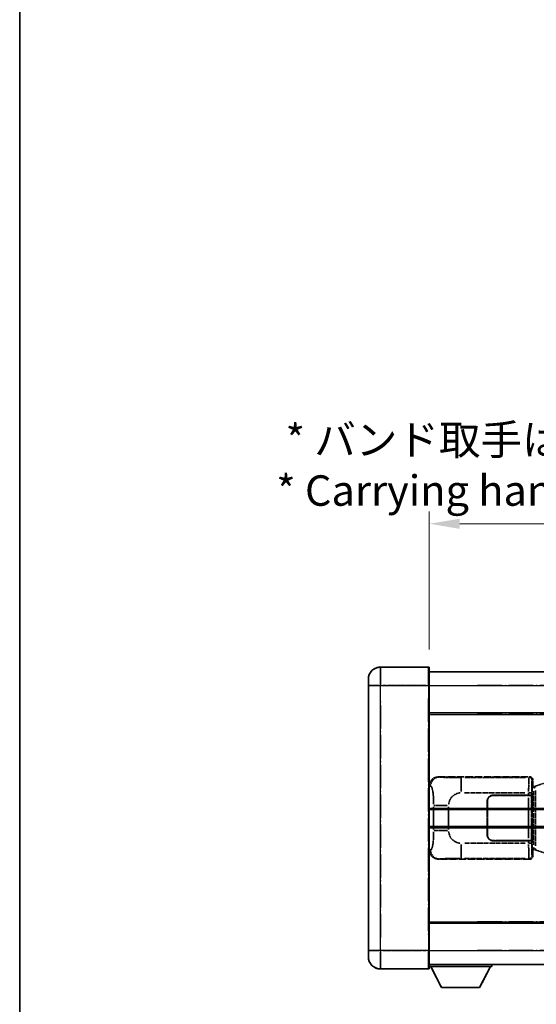
# Model space of a CAD drawing. Units: millimetres. Extents: x 1 to 8477, y -5 to 1119.
# Drawn here: x 1 to 171, y 222 to 545 of the extents above; entities that cross this region are included whole.
import ezdxf

# ---------------------------------------------------------------- set-up
doc = ezdxf.new("R2010")
doc.units = ezdxf.units.MM
doc.linetypes.add('LONG_DASH_DOTTED', pattern=[0.61, 0.48, -0.06, 0.01, -0.06])
for name, color, linetype, lineweight in [('Border (ISO)', 7, 'Continuous', 35), ('Dimension (ISO)', 7, 'Continuous', 18), ('Overlay (ISO)', 7, 'LONG_DASH_DOTTED', 35), ('Visible (ISO)', 7, 'Continuous', 35), ('Visible Narrow (ISO)', 7, 'Continuous', 25)]:
    doc.layers.add(name, color=color, linetype=linetype, lineweight=lineweight)
doc.styles.add('Note Text (TK)', font='MS PGothic.ttf')
doc.dimstyles.new('Default - Method 1b (TK)', dxfattribs={"dimscale": 4, "dimtxt": 2.5, "dimasz": 2.5, "dimexe": 1, "dimexo": 1.5, "dimgap": 1, "dimtad": 1, "dimtoh": 1, "dimrnd": 1e-08, "dimdsep": 46, "dimtxsty": 'Note Text (TK)', "dimcen": 0.09, "dimdle": 5, "dimclrd": 100, "dimclre": 100, "dimclrt": 7, "dimadec": 1, "dimazin": 1, "dimtfac": 1, "dimtmove": 0, "dimatfit": 3, "dimfxl": 0, "dimtolj": 1, "dimlwd": -1, "dimlwe": -1, "dimarcsym": 0})

# ---------------------------------------------------------------- blocks, each defined once
blk = doc.blocks.new('図面枠 tk図枠')
at = {"layer": 'Border (ISO)'}
blk.add_line((14.5, 289), (14.5, 8), dxfattribs=at)
blk = doc.blocks.new('*D41')
at = {"layer": 'Defpoints', "color": 0, "transparency": 16777216}
for p in [(452.95, 379.89), (135.45, 332.64), (452.95, 331.89)]:
    blk.add_point(p, dxfattribs=at)
at = {"layer": 'Dimension (ISO)', "color": 100, "transparency": 16777216}
for p, q in [((135.45, 338.64), (135.45, 383.89)), ((452.95, 337.89), (452.95, 383.89)), ((145.45, 379.89), (442.95, 379.89))]:
    blk.add_line(p, q, dxfattribs=at)
for points in [[(145.45, 381.55), (145.45, 378.22), (135.45, 379.89)], [(442.95, 381.55), (442.95, 378.22), (452.95, 379.89)]]:
    blk.add_solid(points, dxfattribs=at)
at = {"layer": 'Dimension (ISO)', "color": 7, "transparency": 16777216, "insert": (85.22, 399.12), "char_height": 10, "attachment_point": 4, "style": 'Note Text (TK)'}
blk.add_mtext('\\A1; \\fＭＳ Ｐゴシック|b0|i0;\\H10.0000;* バンド取手は任意の位置に固定できます。\\P\\fＭＳ Ｐゴシック|b0|i0;\\H10.0000;* Carrying handle location can be freely affixed within denoted range.', dxfattribs=at)

msp = doc.modelspace()

# ---------------------------------------------------------------- linework, layer by layer
at = {"layer": 'Overlay (ISO)', "ltscale": 2.541206}
for p, q in [((135.1983, 332.886), (119.4483, 332.886)), ((135.1983, 332.886), (119.4483, 332.886)), ((119.4483, 233.886), (135.1983, 233.886)), ((119.4483, 233.886), (135.1983, 233.886))]:
    msp.add_line(p, q, dxfattribs=at)
at = {"layer": 'Overlay (ISO)', "ltscale": 1.368543}
for p, q in [((119.4483, 332.8675), (119.4483, 327.3567)), ((119.4483, 332.8675), (119.4483, 327.3567)), ((135.1983, 327.3567), (135.1983, 332.8675)), ((135.1983, 327.3567), (135.1983, 332.8675)), ((119.4483, 239.4152), (119.4483, 233.9044)), ((119.4483, 239.4152), (119.4483, 233.9044)), ((135.1983, 233.9044), (135.1983, 239.4152)), ((135.1983, 233.9044), (135.1983, 239.4152))]:
    msp.add_line(p, q, dxfattribs=at)
at = {"layer": 'Overlay (ISO)', "ltscale": 1.457251}
for p, q in [((135.4483, 332.636), (135.4483, 326.886)), ((135.4483, 332.636), (135.4483, 326.886)), ((135.4483, 239.886), (135.4483, 234.136)), ((135.4483, 239.886), (135.4483, 234.136))]:
    msp.add_line(p, q, dxfattribs=at)
at = {"layer": 'Overlay (ISO)', "ltscale": 18.588993}
for p, q in [((135.4483, 331.386), (452.9483, 331.386)), ((135.4483, 331.386), (452.9483, 331.386)), ((135.4483, 317.886), (452.9483, 317.886)), ((135.4483, 317.886), (452.9483, 317.886)), ((135.4483, 248.886), (452.9483, 248.886)), ((135.4483, 248.886), (452.9483, 248.886)), ((135.4483, 235.386), (452.9483, 235.386)), ((135.4483, 235.386), (452.9483, 235.386))]:
    msp.add_line(p, q, dxfattribs=at)
at = {"layer": 'Overlay (ISO)', "ltscale": 0.506805}
for p, q in [((115.4483, 326.886), (115.4483, 328.886)), ((115.4483, 326.886), (115.4483, 328.886)), ((115.4483, 237.886), (115.4483, 239.886)), ((115.4483, 237.886), (115.4483, 239.886))]:
    msp.add_line(p, q, dxfattribs=at)
at = {"layer": 'Overlay (ISO)', "ltscale": 17.827869}
for p, q in [((115.4483, 326.886), (115.4483, 239.886)), ((115.4483, 326.886), (115.4483, 239.886)), ((135.4483, 239.886), (135.4483, 326.886)), ((135.4483, 239.886), (135.4483, 326.886))]:
    msp.add_line(p, q, dxfattribs=at)
at = {"layer": 'Overlay (ISO)', "ltscale": 0.912328}
for p, q in [((119.1344, 326.886), (115.4606, 326.886)), ((119.1344, 326.886), (115.4606, 326.886)), ((119.1344, 239.886), (115.4606, 239.886)), ((119.1344, 239.886), (115.4606, 239.886))]:
    msp.add_line(p, q, dxfattribs=at)
at = {"layer": 'Overlay (ISO)', "ltscale": 2.287076}
for p, q in [((120.2358, 326.886), (134.4108, 326.886)), ((120.2358, 326.886), (134.4108, 326.886)), ((134.4108, 239.886), (120.2358, 239.886)), ((134.4108, 239.886), (120.2358, 239.886))]:
    msp.add_line(p, q, dxfattribs=at)
at = {"layer": 'Overlay (ISO)', "ltscale": 0.056927}
for p, q in [((135.2179, 326.886), (135.4475, 326.886)), ((135.2179, 326.886), (135.4475, 326.886)), ((135.2179, 239.886), (135.4475, 239.886)), ((135.2179, 239.886), (135.4475, 239.886))]:
    msp.add_line(p, q, dxfattribs=at)
at = {"layer": 'Overlay (ISO)', "ltscale": 16.730093}
for p, q in [((151.3233, 326.886), (437.0733, 326.886)), ((151.3233, 326.886), (437.0733, 326.886)), ((151.3233, 317.386), (437.0733, 317.386)), ((151.3233, 317.386), (437.0733, 317.386)), ((151.3233, 249.386), (437.0733, 249.386)), ((151.3233, 249.386), (437.0733, 249.386)), ((151.3233, 239.886), (437.0733, 239.886)), ((151.3233, 239.886), (437.0733, 239.886))]:
    msp.add_line(p, q, dxfattribs=at)
at = {"layer": 'Overlay (ISO)', "ltscale": 16.045082}
for p, q in [((119.4483, 244.236), (119.4483, 322.536)), ((119.4483, 244.236), (119.4483, 322.536)), ((135.1983, 322.536), (135.1983, 244.236)), ((135.1983, 322.536), (135.1983, 244.236))]:
    msp.add_line(p, q, dxfattribs=at)
at = {"layer": 'Overlay (ISO)', "ltscale": 0.310031}
for p, q in [((135.4686, 293.9005), (135.8352, 293.8346)), ((135.8352, 272.9373), (135.4686, 272.8714))]:
    msp.add_line(p, q, dxfattribs=at)
at = {"layer": 'Overlay (ISO)', "ltscale": 4.834805}
for p, q in [((138.4841, 296.886), (168.4489, 296.886)), ((168.4489, 269.886), (138.4841, 269.886))]:
    msp.add_line(p, q, dxfattribs=at)
at = {"layer": 'Overlay (ISO)', "ltscale": 0.240796}
for p, q in [((138.7846, 296.832), (138.4999, 296.8831)), ((138.4999, 269.8888), (138.7846, 269.9399))]:
    msp.add_line(p, q, dxfattribs=at)
at = {"layer": 'Overlay (ISO)', "ltscale": 1.11509}
for p, q in [((145.938, 292.0395), (145.938, 296.6248)), ((145.938, 270.1471), (145.938, 274.7324))]:
    msp.add_line(p, q, dxfattribs=at)
at = {"layer": 'Overlay (ISO)', "ltscale": 3.235035}
for p, q in [((167.1019, 296.6529), (147.0518, 296.6529)), ((147.0518, 270.119), (167.1019, 270.119))]:
    msp.add_line(p, q, dxfattribs=at)
at = {"layer": 'Overlay (ISO)', "ltscale": 0.970335}
for p, q in [((168.4372, 296.8743), (168.2275, 296.6645)), ((169.2269, 295.6651), (169.4366, 295.8749)), ((168.2275, 270.1074), (168.4372, 269.8976)), ((169.4366, 270.897), (169.2269, 271.1068))]:
    msp.add_line(p, q, dxfattribs=at)
at = {"layer": 'Overlay (ISO)', "ltscale": 0.888422}
for p, q in [((169.2562, 293.6939), (169.4483, 293.886)), ((169.4483, 272.886), (169.2562, 273.078))]:
    msp.add_line(p, q, dxfattribs=at)
at = {"layer": 'Overlay (ISO)', "ltscale": 0.322704}
for p, q in [((169.4483, 295.8866), (169.4483, 293.886)), ((169.4483, 272.886), (169.4483, 270.8853))]:
    msp.add_line(p, q, dxfattribs=at)
at = {"layer": 'Overlay (ISO)', "ltscale": 0.179562}
for p, q in [((170.5578, 293.9718), (169.5737, 293.6766)), ((169.5737, 273.0953), (170.5578, 272.8001))]:
    msp.add_line(p, q, dxfattribs=at)
at = {"layer": 'Overlay (ISO)', "ltscale": 1.201259}
for p, q in [((176.0383, 295.616), (170.5578, 293.9718)), ((170.5578, 272.8001), (176.0383, 271.1559))]:
    msp.add_line(p, q, dxfattribs=at)
at = {"layer": 'Overlay (ISO)', "ltscale": 3.215458}
for p, q in [((147.0451, 291.6559), (166.9739, 291.6559)), ((166.9739, 275.116), (147.0451, 275.116))]:
    msp.add_line(p, q, dxfattribs=at)
at = {"layer": 'Overlay (ISO)', "ltscale": 1.876872}
for p, q in [((156.4483, 290.886), (168.081, 290.886)), ((168.081, 275.886), (156.4483, 275.886))]:
    msp.add_line(p, q, dxfattribs=at)
at = {"layer": 'Overlay (ISO)', "ltscale": 1.867558}
for p, q in [((156.4483, 290.786), (168.0233, 290.786)), ((168.0233, 275.986), (156.4483, 275.986))]:
    msp.add_line(p, q, dxfattribs=at)
at = {"layer": 'Overlay (ISO)', "ltscale": 0.253352}
for p, q in [((168.0233, 290.786), (169.0233, 290.786)), ((169.0233, 275.986), (168.0233, 275.986))]:
    msp.add_line(p, q, dxfattribs=at)
at = {"layer": 'Overlay (ISO)', "ltscale": 0.111713}
for p, q in [((168.081, 291.6174), (168.081, 290.9245)), ((169.0804, 290.9245), (169.0804, 291.6174)), ((168.081, 275.8475), (168.081, 275.1545)), ((169.0804, 275.1545), (169.0804, 275.8475))]:
    msp.add_line(p, q, dxfattribs=at)
at = {"layer": 'Overlay (ISO)', "ltscale": 0.24772}
for p, q in [((169.0804, 290.886), (168.081, 290.886)), ((168.081, 275.886), (169.0804, 275.886))]:
    msp.add_line(p, q, dxfattribs=at)
at = {"layer": 'Overlay (ISO)', "ltscale": 0.222938}
for p, q in [((169.0748, 291.6559), (168.1577, 291.6559)), ((168.1577, 275.116), (169.0748, 275.116))]:
    msp.add_line(p, q, dxfattribs=at)
at = {"layer": 'Overlay (ISO)', "ltscale": 2.387921}
msp.add_line((169.0233, 290.786), (169.0233, 275.986), dxfattribs=at)
at = {"layer": 'Overlay (ISO)', "ltscale": 0.005535}
for p, q in [((169.0804, 290.886), (169.0816, 290.886)), ((169.0816, 275.886), (169.0804, 275.886))]:
    msp.add_line(p, q, dxfattribs=at)
at = {"layer": 'Overlay (ISO)', "ltscale": 2.420192}
msp.add_line((169.0816, 290.886), (169.0816, 275.886), dxfattribs=at)
at = {"layer": 'Overlay (ISO)', "ltscale": 3.326328}
msp.add_line((169.2562, 273.078), (169.2562, 293.6939), dxfattribs=at)
at = {"layer": 'Overlay (ISO)', "ltscale": 0.029277}
for p, q in [((169.4383, 293.636), (169.2562, 293.636)), ((169.2562, 273.136), (169.4383, 273.136))]:
    msp.add_line(p, q, dxfattribs=at)
at = {"layer": 'Overlay (ISO)', "ltscale": 0.036996}
for p, q in [((169.269, 293.136), (169.4989, 293.136)), ((169.4989, 273.636), (169.269, 273.636))]:
    msp.add_line(p, q, dxfattribs=at)
at = {"layer": 'Overlay (ISO)', "ltscale": 0.022712}
for p, q in [((169.5737, 293.6766), (169.4383, 293.636)), ((169.4383, 273.136), (169.5737, 273.0953))]:
    msp.add_line(p, q, dxfattribs=at)
at = {"layer": 'Overlay (ISO)', "ltscale": 0.127306}
for p, q in [((169.5117, 293.136), (169.4383, 293.636)), ((169.5117, 273.636), (169.4383, 273.136))]:
    msp.add_line(p, q, dxfattribs=at)
at = {"layer": 'Overlay (ISO)', "ltscale": 0.031087}
for p, q in [((169.522, 293.139), (169.7071, 293.1946)), ((169.7071, 273.5773), (169.522, 273.6329))]:
    msp.add_line(p, q, dxfattribs=at)
at = {"layer": 'Overlay (ISO)', "ltscale": 0.113954}
for p, q in [((169.7061, 293.2352), (169.5741, 293.6751)), ((169.7061, 273.5367), (169.5741, 273.0968))]:
    msp.add_line(p, q, dxfattribs=at)
at = {"layer": 'Overlay (ISO)', "ltscale": 2.849565}
msp.add_line((169.7174, 292.2165), (169.7174, 274.5554), dxfattribs=at)
at = {"layer": 'Overlay (ISO)', "ltscale": 0.112415}
for p, q in [((169.7531, 293.2138), (170.346, 293.4806)), ((170.346, 273.2914), (169.7531, 273.5581))]:
    msp.add_line(p, q, dxfattribs=at)
at = {"layer": 'Overlay (ISO)', "ltscale": 2.935309}
msp.add_line((170.3734, 274.2897), (170.3734, 292.4822), dxfattribs=at)
at = {"layer": 'Overlay (ISO)', "ltscale": 1.001037}
for p, q in [((136.9746, 287.5233), (141.4609, 287.5233)), ((141.4609, 279.2486), (136.9746, 279.2486))]:
    msp.add_line(p, q, dxfattribs=at)
at = {"layer": 'Overlay (ISO)', "ltscale": 1.774781}
for p, q in [((154.4483, 277.886), (154.4483, 288.886)), ((154.5483, 277.886), (154.5483, 288.886))]:
    msp.add_line(p, q, dxfattribs=at)
at = {"layer": 'Overlay (ISO)', "ltscale": 2.149119}
msp.add_line((168.0233, 290.046), (168.0233, 276.726), dxfattribs=at)
at = {"layer": 'Overlay (ISO)', "ltscale": 1.201531}
for p, q in [((136.8972, 287.1096), (136.8972, 279.6623)), ((141.8053, 279.6623), (141.8053, 287.1096))]:
    msp.add_line(p, q, dxfattribs=at)
at = {"layer": 'Overlay (ISO)', "ltscale": 0.016035}
for p, q in [((154.5483, 285.886), (154.4483, 285.886)), ((154.5483, 285.386), (154.4483, 285.386)), ((154.4483, 281.386), (154.5483, 281.386)), ((154.4483, 280.886), (154.5483, 280.886))]:
    msp.add_line(p, q, dxfattribs=at)
at = {"layer": 'Overlay (ISO)', "ltscale": 3.323767}
msp.add_line((135.4483, 234.686), (156.0483, 234.686), dxfattribs=at)
msp.add_line((135.4483, 234.686), (156.0483, 234.686), dxfattribs=at)
at = {"layer": 'Overlay (ISO)', "ltscale": 1.376751}
for p, q in [((139.4983, 227.786), (135.9483, 234.686)), ((139.4983, 227.786), (135.9483, 234.686)), ((151.9983, 227.786), (155.5483, 234.686)), ((151.9983, 227.786), (155.5483, 234.686))]:
    msp.add_line(p, q, dxfattribs=at)
at = {"layer": 'Overlay (ISO)', "ltscale": 0.112847}
msp.add_line((156.0483, 235.386), (156.0483, 234.686), dxfattribs=at)
msp.add_line((156.0483, 235.386), (156.0483, 234.686), dxfattribs=at)
at = {"layer": 'Overlay (ISO)', "ltscale": 2.01681}
msp.add_line((139.4983, 227.786), (151.9983, 227.786), dxfattribs=at)
msp.add_line((139.4983, 227.786), (151.9983, 227.786), dxfattribs=at)
at = {"layer": 'Overlay (ISO)', "ltscale": 1.013709}
for centre, start, end in [((119.4483, 328.886), 90, 180), ((119.4483, 328.886), 90, 180), ((119.4483, 237.886), 180, 270), ((119.4483, 237.886), 180, 270)]:
    msp.add_arc(centre, 4, start, end, dxfattribs=at)
at = {"layer": 'Overlay (ISO)', "ltscale": 0.063263}
for centre, start, end in [((135.1983, 332.636), 0, 90), ((135.1983, 332.636), 0, 90), ((135.1983, 234.136), 270, 0), ((135.1983, 234.136), 270, 0)]:
    msp.add_arc(centre, 0.25, start, end, dxfattribs=at)
at = {"layer": 'Overlay (ISO)', "ltscale": 0.942579}
for centre, start, end in [((145.938, 287.5233), 94.5, 175.5), ((145.938, 279.2486), 184.5, 265.5)]:
    msp.add_arc(centre, 4.1326, start, end, dxfattribs=at)
at = {"layer": 'Overlay (ISO)', "ltscale": 0.506805}
for centre, start, end in [((156.4483, 288.886), 90, 180), ((156.4483, 277.886), 180, 270)]:
    msp.add_arc(centre, 2, start, end, dxfattribs=at)
at = {"layer": 'Overlay (ISO)', "ltscale": 0.481459}
for centre, start, end in [((156.4483, 288.886), 90, 180), ((156.4483, 277.886), 180, 270)]:
    msp.add_arc(centre, 1.9, start, end, dxfattribs=at)
at = {"layer": 'Overlay (ISO)', "ltscale": 0.762736}
for centre, major_axis, start_param, end_param in [((138.5044, 293.8841), (-3.0098, 0.5407), 4.89350406, 6.4576412), ((138.5044, 272.8878), (-3.0098, -0.5407), 6.10872941, 7.67286655)]:
    msp.add_ellipse(centre, major_axis=major_axis, ratio=0.98105095, start_param=start_param, end_param=end_param, dxfattribs=at)
at = {"layer": 'Overlay (ISO)', "ltscale": 0.68132}
for centre, major_axis, start_param, end_param in [((138.8004, 293.8309), (0.5305, 2.9527), 0.25932194, 1.66704536), ((138.8004, 272.941), (0.5305, -2.9527), 4.61613994, 6.02386337)]:
    msp.add_ellipse(centre, major_axis=major_axis, ratio=0.98105095, start_param=start_param, end_param=end_param, dxfattribs=at)
at = {"layer": 'Overlay (ISO)', "ltscale": 1.115303}
for centre, start_param, end_param in [((168.2207, 291.6559), 3.25329373, 4.63559449), ((168.2207, 275.116), 4.78918347, 6.17148424)]:
    msp.add_ellipse(centre, major_axis=(0, -5), ratio=0.02793662, start_param=start_param, end_param=end_param, dxfattribs=at)
at = {"layer": 'Overlay (ISO)', "ltscale": 0.22783}
for centre, major_axis in [((168.2158, 295.6535), (0.7071, -0.7071)), ((168.2158, 271.1184), (-0.7071, -0.7071))]:
    msp.add_ellipse(centre, major_axis=major_axis, ratio=0.99878277, start_param=0.86448607, end_param=2.27710659, dxfattribs=at)
at = {"layer": 'Overlay (ISO)', "ltscale": 0.253212}
for centre, major_axis in [((168.4477, 295.8853), (0.708, 0.708)), ((168.4477, 270.8866), (0.708, -0.708))]:
    msp.add_ellipse(centre, major_axis=major_axis, ratio=0.99878277, start_param=5.49839613, end_param=7.06797448, dxfattribs=at)
at = {"layer": 'Overlay (ISO)', "ltscale": 0.892317}
for centre, start_param, end_param in [((169.2201, 291.6559), 0.11170107, 1.49400184), ((169.2201, 275.116), 1.64759081, 3.02989158)]:
    msp.add_ellipse(centre, major_axis=(0, 4), ratio=0.03492077, start_param=start_param, end_param=end_param, dxfattribs=at)
at = {"layer": 'Overlay (ISO)', "ltscale": 0.100183}
for centre, major_axis, start_param, end_param in [((170.7015, 293.4929), (-0.1437, 0.4789), 0.06905721, 1.31208708), ((170.7015, 273.279), (-0.1437, -0.4789), 4.97109822, 6.21412809)]:
    msp.add_ellipse(centre, major_axis=major_axis, ratio=0.6398634, start_param=start_param, end_param=end_param, dxfattribs=at)
at = {"layer": 'Overlay (ISO)', "ltscale": 1.422253}
msp.add_open_spline([(145.5438, 296.653), (145.0994, 296.6532), (144.6018, 296.6542), (144.0662, 296.6576), (143.1077, 296.6636), (142.0573, 296.6771), (141.1972, 296.6974), (140.3752, 296.7169), (139.7158, 296.7428), (139.3359, 296.7689), (139.1069, 296.7847), (138.9751, 296.8007), (138.8787, 296.8159)], degree=3, knots=[0.05, 0.05, 0.05, 0.05, 0.212702167, 0.212702167, 0.212702167, 0.503893992, 0.503893992, 0.503893992, 0.782203362, 0.782203362, 0.782203362, 0.95, 0.95, 0.95, 0.95], dxfattribs=at)
at = {"layer": 'Overlay (ISO)', "ltscale": 1.388359}
msp.add_open_spline([(135.9343, 293.8114), (136.0491, 293.7731), (136.1697, 293.6816), (136.2863, 293.418), (136.4741, 292.9932), (136.6483, 292.127), (136.7553, 291.075), (136.837, 290.2709), (136.8787, 289.3798), (136.8912, 288.575), (136.8946, 288.3576), (136.8961, 288.146), (136.8967, 287.9413)], degree=3, knots=[0.05, 0.05, 0.05, 0.05, 0.265590793, 0.265590793, 0.265590793, 0.612901129, 0.612901129, 0.612901129, 0.878333796, 0.878333796, 0.878333796, 0.95, 0.95, 0.95, 0.95], dxfattribs=at)
at = {"layer": 'Overlay (ISO)', "ltscale": 1.388645}
msp.add_open_spline([(136.8965, 278.8308), (136.8947, 278.3459), (136.888, 277.823), (136.8655, 277.2798), (136.8209, 276.2086), (136.7144, 275.1141), (136.5601, 274.3253), (136.4301, 273.6611), (136.2734, 273.2467), (136.1183, 273.0765), (136.056, 273.0082), (135.9943, 272.9768), (135.9342, 272.9588)], degree=3, knots=[0.05, 0.05, 0.05, 0.05, 0.21983104, 0.21983104, 0.21983104, 0.554777845, 0.554777845, 0.554777845, 0.836790829, 0.836790829, 0.836790829, 0.95, 0.95, 0.95, 0.95], dxfattribs=at)
at = {"layer": 'Overlay (ISO)', "ltscale": 1.422246}
msp.add_open_spline([(138.8789, 269.956), (138.9798, 269.9718), (139.1196, 269.9885), (139.3666, 270.0051), (139.8118, 270.0348), (140.6117, 270.0633), (141.6042, 270.0833), (142.468, 270.1008), (143.4487, 270.1115), (144.3318, 270.1159), (144.7659, 270.118), (145.1733, 270.1187), (145.5431, 270.1189)], degree=3, knots=[0.05, 0.05, 0.05, 0.05, 0.224983239, 0.224983239, 0.224983239, 0.540435735, 0.540435735, 0.540435735, 0.815011713, 0.815011713, 0.815011713, 0.95, 0.95, 0.95, 0.95], dxfattribs=at)
at = {"layer": 'Visible (ISO)'}
for p, q in [((135.1983, 332.886), (119.4483, 332.886)), ((135.4483, 332.636), (135.4483, 326.886)), ((135.4483, 331.386), (452.9483, 331.386)), ((115.4483, 326.886), (115.4483, 328.886)), ((115.4483, 326.886), (115.4483, 239.886)), ((135.4483, 239.886), (135.4483, 326.886)), ((135.4483, 317.886), (452.9483, 317.886)), ((135.4483, 286.136), (191.6983, 286.136)), ((135.4483, 280.636), (191.6983, 280.636)), ((135.4483, 248.886), (452.9483, 248.886)), ((115.4483, 237.886), (115.4483, 239.886)), ((135.4483, 239.886), (135.4483, 234.136)), ((119.4483, 233.886), (135.1983, 233.886)), ((135.4483, 235.386), (452.9483, 235.386)), ((135.4483, 234.686), (156.0483, 234.686)), ((139.4983, 227.786), (135.9483, 234.686)), ((151.9983, 227.786), (155.5483, 234.686)), ((156.0483, 235.386), (156.0483, 234.686)), ((139.4983, 227.786), (151.9983, 227.786))]:
    msp.add_line(p, q, dxfattribs=at)
for centre, radius, start, end in [((119.4483, 328.886), 4, 90, 180), ((135.1983, 332.636), 0.25, 0, 90), ((119.4483, 237.886), 4, 180, 270), ((135.1983, 234.136), 0.25, 270, 0)]:
    msp.add_arc(centre, radius, start, end, dxfattribs=at)
at = {"layer": 'Visible Narrow (ISO)'}
for p, q in [((119.4483, 332.886), (119.4483, 326.886)), ((135.1983, 326.886), (135.1983, 332.886)), ((119.4483, 326.886), (115.4483, 326.886)), ((119.4483, 326.886), (135.1983, 326.886)), ((119.4483, 239.886), (119.4483, 326.886)), ((135.1983, 326.886), (135.4483, 326.886)), ((135.1983, 326.886), (135.1983, 239.886)), ((135.4483, 326.886), (452.9483, 326.886)), ((135.4483, 317.386), (452.9483, 317.386)), ((135.4483, 286.636), (191.6983, 286.636)), ((135.4483, 280.136), (191.6983, 280.136)), ((135.4483, 249.386), (452.9483, 249.386)), ((119.4483, 239.886), (115.4483, 239.886)), ((135.1983, 239.886), (119.4483, 239.886)), ((119.4483, 239.886), (119.4483, 233.886)), ((135.1983, 239.886), (135.4483, 239.886)), ((135.1983, 233.886), (135.1983, 239.886)), ((135.4483, 239.886), (452.9483, 239.886))]:
    msp.add_line(p, q, dxfattribs=at)

# ---------------------------------------------------------------- block references
at = {"xscale": 4, "yscale": 4, "zscale": 4}
msp.add_blockref('図面枠 tk図枠', (-57.0222, -36.5227), dxfattribs=at)

# ---------------------------------------------------------------- dimensions: what is measured, and where the dimension line sits
at = {"layer": 'Dimension (ISO)', "color": 100, "true_color": 0x00ff3f}
dim = msp.add_linear_dim(base=(452.9483, 379.886), p1=(135.4483, 332.636), p2=(452.9483, 331.886), text=' \\fＭＳ Ｐゴシック|b0|i0;\\H10.0000;* バンド取手は任意の位置に固定できます。\\P\\fＭＳ Ｐゴシック|b0|i0;\\H10.0000;* Carrying handle location can be freely affixed within denoted range.', dimstyle='Default - Method 1b (TK)', override={"dimgap": 1, "dimtoh": 0, "dimdec": 2, "dimtol": 0, "dimlim": 0, "dimtp": 0, "dimtm": 0, "dimtdec": 2, "dimtofl": 0, "dimatfit": 1}, dxfattribs=at)
dim.commit()
dim.dimension.update_dxf_attribs({"geometry": '*D41', "text_midpoint": (294.1983, 379.886), "dimtype": 160})

doc.saveas('drawing.dxf')
